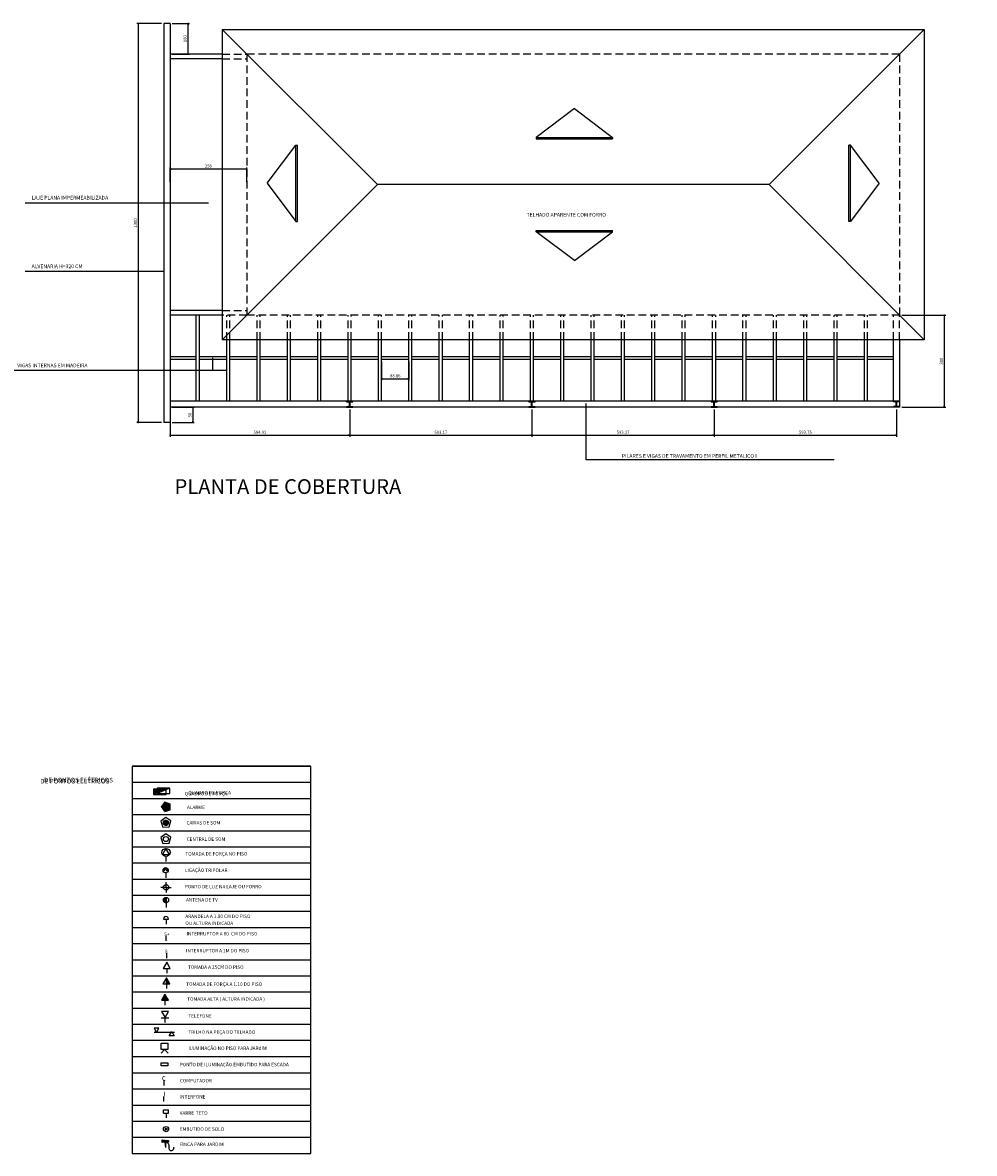
# Model space of a CAD drawing. Units: millimetres. Extents: x 72646 to 154165, y -62119 to 13890.
# Drawn here: x 147810 to 150908, y -61700 to -58018 of the extents above; entities that cross this region are included whole.
import ezdxf

# ---------------------------------------------------------------- set-up
doc = ezdxf.new("R2010")
doc.units = ezdxf.units.MM
doc.linetypes.add('DASHED', pattern=[0.75, 0.5, -0.25])
for name, color, linetype in [('C-03', 3, 'Continuous'), ('P0.6 alven.cortada', 6, 'Continuous'), ('P01', 1, 'Continuous'), ('P02', 2, 'Continuous'), ('p2', 2, 'Continuous'), ('P6', 6, 'Continuous')]:
    doc.layers.add(name, color=color, linetype=linetype)
doc.styles.add('D-50', font='swisscl.ttf', dxfattribs={"height": 0.1})
doc.styles.add('RSA', font='arial.ttf')
doc.styles.add('SR120', font='romans', dxfattribs={"height": 0.15})
doc.dimstyles.new('50', dxfattribs={"dimscale": 50, "dimtxt": 0.2, "dimasz": 0.01, "dimexe": 0.1, "dimexo": 0.15, "dimgap": 0.09, "dimtad": 1, "dimzin": 12, "dimdsep": 46, "dimtxsty": 'RSA', "dimblk": 'DOT', "dimcen": 0.2, "dimclrd": 1, "dimclre": 1, "dimclrt": 2, "dimadec": 0, "dimazin": 0, "dimtfac": 1, "dimtix": 1, "dimtmove": 2, "dimatfit": 3, "dimldrblk": 'DOT', "dimfxl": 1, "dimtolj": 1, "dimtzin": 12, "dimarcsym": 0})

# ---------------------------------------------------------------- blocks, each defined once
blk = doc.blocks.new('DOT')
at = {"linetype": 'ByBlock'}
blk.add_line((0, 0), (-10, 0), dxfattribs=at)
at = {"const_width": 5}
blk.add_lwpolyline([(-2.5, 0, -1), (2.5, 0, -1)], format="xyb", close=True, dxfattribs=at)
blk = doc.blocks.new('*D271')
at = {"layer": 'DEFPOINTS', "color": 0}
for p in [(148289.7, -59270.2, 77778.4), (148874.6, -59270.2, -38.5), (148874.6, -59361.2)]:
    blk.add_point(p, dxfattribs=at)
at = {"layer": 'P01', "color": 1, "lineweight": -2}
for p, q in [((148289.7, -59277.7), (148289.7, -59366.2)), ((148874.6, -59277.7), (148874.6, -59366.2)), ((148290.2, -59361.2), (148874.1, -59361.2))]:
    blk.add_line(p, q, dxfattribs=at)
at = {"layer": 'P01', "color": 1, "lineweight": -2, "xscale": 0.5, "yscale": 0.5, "zscale": 0.5, "rotation": 180}
blk.add_blockref('DOT', (148289.7, -59361.2), dxfattribs=at)
at = {"layer": 'P01', "color": 1, "lineweight": -2, "xscale": 0.5, "yscale": 0.5, "zscale": 0.5}
blk.add_blockref('DOT', (148874.6, -59361.2), dxfattribs=at)
at = {"layer": 'P01', "color": 2, "insert": (148582.2, -59351.6), "char_height": 10, "attachment_point": 5, "style": 'RSA'}
blk.add_mtext('\\A1;584.91', dxfattribs=at)
blk = doc.blocks.new('_Dot')
at = {"color": 0, "linetype": 'ByBlock', "lineweight": -2}
blk.add_line((-0.5, 0), (-1, 0), dxfattribs=at)
at = {"color": 0, "linetype": 'ByBlock', "const_width": 0.5}
blk.add_lwpolyline([(-0.25, 0, 1), (0.25, 0, 1)], format="xyb", close=True, dxfattribs=at)
blk = doc.blocks.new('*D272')
at = {"layer": 'DEFPOINTS', "color": 0}
for p in [(148874.6, -59270.2, -38.5), (149467.8, -59270.2, -19.2), (149467.8, -59361.2)]:
    blk.add_point(p, dxfattribs=at)
at = {"layer": 'P01', "color": 1, "lineweight": -2}
for p, q in [((148874.6, -59277.7), (148874.6, -59366.2)), ((149467.8, -59277.7), (149467.8, -59366.2)), ((148875.1, -59361.2), (149467.3, -59361.2))]:
    blk.add_line(p, q, dxfattribs=at)
at = {"layer": 'P01', "color": 1, "lineweight": -2, "xscale": 0.5, "yscale": 0.5, "zscale": 0.5, "rotation": 180}
blk.add_blockref('DOT', (148874.6, -59361.2), dxfattribs=at)
at = {"layer": 'P01', "color": 1, "lineweight": -2, "xscale": 0.5, "yscale": 0.5, "zscale": 0.5}
blk.add_blockref('DOT', (149467.8, -59361.2), dxfattribs=at)
at = {"layer": 'P01', "color": 2, "insert": (149171.2, -59351.6), "char_height": 10, "attachment_point": 5, "style": 'RSA'}
blk.add_mtext('\\A1;593.17', dxfattribs=at)
blk = doc.blocks.new('*D273')
at = {"layer": 'DEFPOINTS', "color": 0}
for p in [(149467.8, -59270.2, -19.2), (150061, -59270.2), (150061, -59361.2)]:
    blk.add_point(p, dxfattribs=at)
at = {"layer": 'P01', "color": 1, "lineweight": -2}
for p, q in [((149467.8, -59277.7), (149467.8, -59366.2)), ((150061, -59277.7), (150061, -59366.2)), ((149468.3, -59361.2), (150060.5, -59361.2))]:
    blk.add_line(p, q, dxfattribs=at)
at = {"layer": 'P01', "color": 1, "lineweight": -2, "xscale": 0.5, "yscale": 0.5, "zscale": 0.5, "rotation": 180}
blk.add_blockref('DOT', (149467.8, -59361.2), dxfattribs=at)
at = {"layer": 'P01', "color": 1, "lineweight": -2, "xscale": 0.5, "yscale": 0.5, "zscale": 0.5}
blk.add_blockref('DOT', (150061, -59361.2), dxfattribs=at)
at = {"layer": 'P01', "color": 2, "insert": (149764.4, -59351.6), "char_height": 10, "attachment_point": 5, "style": 'RSA'}
blk.add_mtext('\\A1;593.17', dxfattribs=at)
blk = doc.blocks.new('*D274')
at = {"layer": 'DEFPOINTS', "color": 0}
for p in [(150061, -59270.2), (150654.7, -59270.2), (150654.7, -59361.2)]:
    blk.add_point(p, dxfattribs=at)
at = {"layer": 'P01', "color": 1, "lineweight": -2}
for p, q in [((150061, -59277.7), (150061, -59366.2)), ((150654.7, -59277.7), (150654.7, -59366.2)), ((150061.5, -59361.2), (150654.2, -59361.2))]:
    blk.add_line(p, q, dxfattribs=at)
at = {"layer": 'P01', "color": 1, "lineweight": -2, "xscale": 0.5, "yscale": 0.5, "zscale": 0.5, "rotation": 180}
blk.add_blockref('DOT', (150061, -59361.2), dxfattribs=at)
at = {"layer": 'P01', "color": 1, "lineweight": -2, "xscale": 0.5, "yscale": 0.5, "zscale": 0.5}
blk.add_blockref('DOT', (150654.7, -59361.2), dxfattribs=at)
at = {"layer": 'P01', "color": 2, "insert": (150357.9, -59351.6), "char_height": 10, "attachment_point": 5, "style": 'RSA'}
blk.add_mtext('\\A1;593.75', dxfattribs=at)
blk = doc.blocks.new('*D275')
at = {"layer": 'DEFPOINTS', "color": 0}
for p in [(150664.7, -58970.2, 77778.4), (150664.7, -59270.2), (150810, -59270.2)]:
    blk.add_point(p, dxfattribs=at)
at = {"layer": 'P01', "color": 1, "lineweight": -2}
for p, q in [((150672.2, -58970.2), (150815, -58970.2)), ((150810, -58970.7), (150810, -59269.7)), ((150672.2, -59270.2), (150815, -59270.2))]:
    blk.add_line(p, q, dxfattribs=at)
at = {"layer": 'P01', "color": 1, "lineweight": -2, "xscale": 0.5, "yscale": 0.5, "zscale": 0.5}
for p, rotation in [((150810, -58970.2), 90), ((150810, -59270.2), 270)]:
    blk.add_blockref('DOT', p, dxfattribs=dict(at, rotation=rotation))
at = {"layer": 'P01', "color": 2, "insert": (150800.4, -59120.2), "char_height": 10, "attachment_point": 5, "rotation": 90, "style": 'RSA'}
blk.add_mtext('\\A1;300', dxfattribs=at)
blk = doc.blocks.new('*D276')
at = {"layer": 'DEFPOINTS', "color": 0}
for p in [(148978.5, -59114.1, 38889.2), (149067.4, -59114.1, 38889.2), (149067.4, -59177.2)]:
    blk.add_point(p, dxfattribs=at)
at = {"layer": 'P01', "color": 1, "lineweight": -2}
for p, q in [((148978.5, -59121.6), (148978.5, -59182.2)), ((149067.4, -59121.6), (149067.4, -59182.2)), ((148979, -59177.2), (149066.9, -59177.2))]:
    blk.add_line(p, q, dxfattribs=at)
at = {"layer": 'P01', "color": 1, "lineweight": -2, "xscale": 0.5, "yscale": 0.5, "zscale": 0.5, "rotation": 180}
blk.add_blockref('DOT', (148978.5, -59177.2), dxfattribs=at)
at = {"layer": 'P01', "color": 1, "lineweight": -2, "xscale": 0.5, "yscale": 0.5, "zscale": 0.5}
blk.add_blockref('DOT', (149067.4, -59177.2), dxfattribs=at)
at = {"layer": 'P01', "color": 2, "insert": (149022.9, -59167.6), "char_height": 10, "attachment_point": 5, "style": 'RSA'}
blk.add_mtext('\\A1;88.86', dxfattribs=at)
blk = doc.blocks.new('*D277')
at = {"layer": 'DEFPOINTS', "color": 0}
for p in [(148289.7, -59270.2, 77778.4), (148289.7, -59320.2), (148363.8, -59320.2)]:
    blk.add_point(p, dxfattribs=at)
at = {"layer": 'P01', "color": 1, "lineweight": -2}
for p, q in [((148297.2, -59270.2), (148368.8, -59270.2)), ((148363.8, -59270.7), (148363.8, -59319.7)), ((148297.2, -59320.2), (148368.8, -59320.2))]:
    blk.add_line(p, q, dxfattribs=at)
at = {"layer": 'P01', "color": 1, "lineweight": -2, "xscale": 0.5, "yscale": 0.5, "zscale": 0.5}
for p, rotation in [((148363.8, -59270.2), 90), ((148363.8, -59320.2), 270)]:
    blk.add_blockref('DOT', p, dxfattribs=dict(at, rotation=rotation))
at = {"layer": 'P01', "color": 2, "insert": (148354.2, -59295.2), "char_height": 10, "attachment_point": 5, "rotation": 90, "style": 'RSA'}
blk.add_mtext('\\A1;50', dxfattribs=at)
blk = doc.blocks.new('*D278')
at = {"layer": 'DEFPOINTS', "color": 0}
for p in [(148289.7, -58020.2, 77778.4), (148348.4, -58020.2), (148289.7, -58120.2, 77778.4)]:
    blk.add_point(p, dxfattribs=at)
at = {"layer": 'P01', "color": 1, "lineweight": -2}
for p, q in [((148297.2, -58020.2), (148353.4, -58020.2)), ((148348.4, -58119.7), (148348.4, -58020.7)), ((148297.2, -58120.2), (148353.4, -58120.2))]:
    blk.add_line(p, q, dxfattribs=at)
at = {"layer": 'P01', "color": 1, "lineweight": -2, "xscale": 0.5, "yscale": 0.5, "zscale": 0.5}
for p, rotation in [((148348.4, -58020.2), 90), ((148348.4, -58120.2), 270)]:
    blk.add_blockref('DOT', p, dxfattribs=dict(at, rotation=rotation))
at = {"layer": 'P01', "color": 2, "insert": (148338.8, -58070.2), "char_height": 10, "attachment_point": 5, "rotation": 90, "style": 'RSA'}
blk.add_mtext('\\A1;100', dxfattribs=at)
blk = doc.blocks.new('*D279')
at = {"layer": 'DEFPOINTS', "color": 0}
for p in [(148269.7, -58020.2, 77778.4), (148186.4, -59320.2), (148269.7, -59320.2, 77778.4)]:
    blk.add_point(p, dxfattribs=at)
at = {"layer": 'P01', "color": 1, "lineweight": -2}
for p, q in [((148262.2, -58020.2), (148181.4, -58020.2)), ((148186.4, -58020.7), (148186.4, -59319.7)), ((148262.2, -59320.2), (148181.4, -59320.2))]:
    blk.add_line(p, q, dxfattribs=at)
at = {"layer": 'P01', "color": 1, "lineweight": -2, "xscale": 0.5, "yscale": 0.5, "zscale": 0.5}
for p, rotation in [((148186.4, -58020.2), 90), ((148186.4, -59320.2), 270)]:
    blk.add_blockref('DOT', p, dxfattribs=dict(at, rotation=rotation))
at = {"layer": 'P01', "color": 2, "insert": (148176.8, -58670.2), "char_height": 10, "attachment_point": 5, "rotation": 90, "style": 'RSA'}
blk.add_mtext('\\A1;1300', dxfattribs=at)
blk = doc.blocks.new('*D280')
at = {"layer": 'DEFPOINTS', "color": 0}
for p in [(148289.7, -58494.5), (148289.7, -58545.2, 77778.4), (148539.7, -58545.2, 77778.4)]:
    blk.add_point(p, dxfattribs=at)
at = {"layer": 'P01', "color": 1, "lineweight": -2}
for p, q in [((148289.7, -58537.7), (148289.7, -58489.5)), ((148539.2, -58494.5), (148290.2, -58494.5)), ((148539.7, -58537.7), (148539.7, -58489.5))]:
    blk.add_line(p, q, dxfattribs=at)
at = {"layer": 'P01', "color": 1, "lineweight": -2, "xscale": 0.5, "yscale": 0.5, "zscale": 0.5, "rotation": 180}
blk.add_blockref('DOT', (148289.7, -58494.5), dxfattribs=at)
at = {"layer": 'P01', "color": 1, "lineweight": -2, "xscale": 0.5, "yscale": 0.5, "zscale": 0.5}
blk.add_blockref('DOT', (148539.7, -58494.5), dxfattribs=at)
at = {"layer": 'P01', "color": 2, "insert": (148414.7, -58484.9), "char_height": 10, "attachment_point": 5, "style": 'RSA'}
blk.add_mtext('\\A1;250', dxfattribs=at)

msp = doc.modelspace()

# ---------------------------------------------------------------- hatches: boundary and pattern name
at = {"layer": 'P02'}
for points in [[(148235.674, -60531.448), (148276.78, -60513.832), (148235.674, -60513.832)], [(148247.781, -60527.991), (148288.887, -60510.374), (148247.781, -60510.374)], [(148273.003, -61181.544), (148261.63, -61201.242), (148284.376, -61201.242)], [(148279.861, -61620.719, 1), (148273.748, -61620.719, 1)], [(148264.623, -61664.363), (148284.683, -61662.763), (148284.683, -61657.594), (148264.623, -61655.994)], [(148274.653, -61680.829), (148274.653, -61663.563), (148272.554, -61663.73)]]:
    msp.add_hatch(color=256, dxfattribs=at).paths.add_polyline_path(points)
h = msp.add_hatch(dxfattribs=at)
h.set_pattern_fill('NET', color=256, scale=2.25, style=0)
h.set_pattern_definition([(0, (137318.72983, -63390.65893), (0, 0.28125), []), (90, (137318.72983, -63390.65893), (-0.28125, 2e-17), [])])
h.paths.add_polyline_path([(148290.684, -60562.287), (148273.206, -60556.11), (148261.93, -60570.824), (148272.44, -60586.095), (148290.211, -60580.818)])
h = msp.add_hatch(dxfattribs=at)
h.set_pattern_fill('NET', color=256, scale=2.25, style=0)
h.set_pattern_definition([(0, (137317.36974, -63488.8229), (0, 0.28125), []), (90, (137317.36974, -63488.8229), (-0.28125, 2e-17), [])])
h.paths.add_polyline_path([(148284.588, -60623.038, 1), (148268.08, -60623.038, 1)])
h = msp.add_hatch(dxfattribs=at)
h.set_pattern_fill('NET', color=256, scale=2.25, style=0)
h.set_pattern_definition([(0, (137954.7089, -62918.98415), (0, 0.28125), []), (90, (137954.7089, -62918.98415), (-0.28125, 2e-17), [])])
h.paths.add_polyline_path([(148276.749, -60866.071, 0.41227763), (148268.363, -60874.513, 0.41227763), (148276.749, -60882.954)])
h = msp.add_hatch(dxfattribs=at)
h.set_pattern_fill('NET', color=256, scale=2.25, style=0)
h.set_pattern_definition([(0, (138035.06235, -63194.59892), (0, 0.28125), []), (90, (138035.06235, -63194.59892), (-0.28125, 2e-17), [])])
h.paths.add_polyline_path([(148277.962, -61147.374), (148289.335, -61147.374), (148277.962, -61127.676)])

# ---------------------------------------------------------------- linework, layer by layer
at = {"layer": 'C-03'}
for p, q in [((148269.734, -58020.212), (148269.734, -59320.212)), ((148289.734, -58020.212), (148269.734, -58020.212)), ((148289.734, -58020.212), (148289.734, -59320.212)), ((148459.734, -58120.212, 77778.432), (148289.734, -58120.212, 77778.432)), ((148459.734, -58135.212, 77778.432), (148289.734, -58135.212, 77778.432)), ((148459.734, -58955.212), (148289.734, -58955.212)), ((148459.734, -58970.212), (148289.734, -58970.212)), ((148864.649, -59252.212), (148864.649, -59250.212)), ((148864.649, -59250.212), (148884.649, -59250.212)), ((148864.649, -59252.212), (148873.649, -59252.212)), ((148864.649, -59270.212), (148864.649, -59268.212)), ((148864.649, -59268.212), (148873.649, -59268.212)), ((148864.649, -59270.212), (148884.649, -59270.212)), ((148873.649, -59268.212), (148873.649, -59252.212)), ((148875.649, -59268.212), (148875.649, -59252.212)), ((148875.649, -59252.212), (148884.649, -59252.212)), ((148875.649, -59268.212), (148884.649, -59268.212)), ((148884.649, -59252.212), (148884.649, -59250.212)), ((148884.649, -59270.212), (148884.649, -59268.212)), ((149457.817, -59252.212, -19.232), (149457.817, -59250.212, -19.232)), ((149457.817, -59250.212, -19.232), (149477.817, -59250.212, -19.232)), ((149457.817, -59252.212, -19.232), (149466.817, -59252.212, -19.232)), ((149457.817, -59270.212, -19.232), (149457.817, -59268.212, -19.232)), ((149457.817, -59268.212, -19.232), (149466.817, -59268.212, -19.232)), ((149457.817, -59270.212, -19.232), (149477.817, -59270.212, -19.232)), ((149466.817, -59268.212, -19.232), (149466.817, -59252.212, -19.232)), ((149468.817, -59268.212, -19.232), (149468.817, -59252.212, -19.232)), ((149468.817, -59252.212, -19.232), (149477.817, -59252.212, -19.232)), ((149468.817, -59268.212, -19.232), (149477.817, -59268.212, -19.232)), ((149477.817, -59252.212, -19.232), (149477.817, -59250.212, -19.232)), ((149477.817, -59270.212, -19.232), (149477.817, -59268.212, -19.232)), ((150050.984, -59252.212), (150050.984, -59250.212)), ((150050.984, -59250.212), (150070.984, -59250.212)), ((150050.984, -59252.212), (150059.984, -59252.212)), ((150050.984, -59270.212), (150050.984, -59268.212)), ((150050.984, -59268.212), (150059.984, -59268.212)), ((150050.984, -59270.212), (150070.984, -59270.212)), ((150059.984, -59268.212), (150059.984, -59252.212)), ((150061.984, -59268.212), (150061.984, -59252.212)), ((150061.984, -59252.212), (150070.984, -59252.212)), ((150061.984, -59268.212), (150070.984, -59268.212)), ((150070.984, -59252.212), (150070.984, -59250.212)), ((150070.984, -59270.212), (150070.984, -59268.212)), ((150644.734, -59252.212), (150644.734, -59250.212)), ((150664.734, -59250.212), (150644.734, -59250.212)), ((150653.734, -59252.212), (150644.734, -59252.212)), ((150644.734, -59270.212), (150644.734, -59268.212)), ((150653.734, -59268.212), (150644.734, -59268.212)), ((150664.734, -59270.212), (150644.734, -59270.212)), ((150653.734, -59268.212), (150653.734, -59252.212)), ((150655.734, -59268.212), (150655.734, -59252.212)), ((150664.734, -59252.212), (150655.734, -59252.212)), ((150664.734, -59268.212), (150655.734, -59268.212)), ((150664.734, -59252.212), (150664.734, -59250.212)), ((150664.734, -59270.212), (150664.734, -59268.212)), ((148289.734, -59320.212), (148269.734, -59320.212))]:
    msp.add_line(p, q, dxfattribs=at)
at = {"layer": 'P01', "linetype": 'DASHED', "ltscale": 50}
for p, q in [((148459.734, -58120.212), (148539.734, -58120.212)), ((148459.734, -58135.212), (148539.734, -58135.212)), ((148539.734, -58120.212), (148539.734, -58970.212)), ((150664.734, -58120.212), (148539.734, -58120.212)), ((150664.734, -58120.212), (150664.734, -58970.212)), ((148459.734, -58955.212), (148539.734, -58955.212)), ((148539.734, -58970.212), (148459.734, -58970.212)), ((148474.204, -59050.212), (148474.204, -58970.212)), ((148484.204, -59050.212), (148484.204, -58970.212)), ((150664.734, -58970.212), (148539.734, -58970.212)), ((148573.065, -59050.212), (148573.065, -58970.212)), ((148583.065, -59050.212), (148583.065, -58970.212)), ((148671.927, -59050.212), (148671.927, -58970.212)), ((148681.927, -59050.212), (148681.927, -58970.212)), ((148770.788, -59050.212), (148770.788, -58970.212)), ((148780.788, -59050.212), (148780.788, -58970.212)), ((148869.649, -59050.142), (148869.649, -58970.142)), ((148879.649, -59050.142), (148879.649, -58970.142)), ((148968.51, -59050.142), (148968.51, -58970.142)), ((148978.51, -59050.142), (148978.51, -58970.142)), ((149067.372, -59050.142), (149067.372, -58970.142)), ((149077.372, -59050.142), (149077.372, -58970.142)), ((149166.233, -59050.142), (149166.233, -58970.142)), ((149176.233, -59050.142), (149176.233, -58970.142)), ((149265.094, -59050.142), (149265.094, -58970.142)), ((149275.094, -59050.142), (149275.094, -58970.142)), ((149363.955, -59050.142), (149363.955, -58970.142)), ((149373.955, -59050.142), (149373.955, -58970.142)), ((149462.817, -59050.212), (149462.817, -58970.212)), ((149472.817, -59050.212), (149472.817, -58970.212)), ((149561.678, -59050.212), (149561.678, -58970.212)), ((149571.678, -59050.212), (149571.678, -58970.212)), ((149660.539, -59050.212), (149660.539, -58970.212)), ((149670.539, -59050.212), (149670.539, -58970.212)), ((149759.401, -59050.212), (149759.401, -58970.212)), ((149769.401, -59050.212), (149769.401, -58970.212)), ((149858.262, -59050.212), (149858.262, -58970.212)), ((149868.262, -59050.212), (149868.262, -58970.212)), ((149957.123, -59050.212), (149957.123, -58970.212)), ((149967.123, -59050.212), (149967.123, -58970.212)), ((150055.984, -59050.212), (150055.984, -58970.212)), ((150065.984, -59050.212), (150065.984, -58970.212)), ((150154.846, -59050.212), (150154.846, -58970.212)), ((150164.846, -59050.212), (150164.846, -58970.212)), ((150253.707, -59050.212), (150253.707, -58970.212)), ((150263.707, -59050.212), (150263.707, -58970.212)), ((150352.568, -59050.212), (150352.568, -58970.212)), ((150362.568, -59050.212), (150362.568, -58970.212)), ((150451.43, -59050.212), (150451.43, -58970.212)), ((150461.43, -59050.212), (150461.43, -58970.212)), ((150550.291, -59050.212), (150550.291, -58970.212)), ((150560.291, -59050.212), (150560.291, -58970.212)), ((150644.734, -59050.212), (150644.734, -58970.212)), ((150664.734, -59050.212), (150664.734, -58965.946))]:
    msp.add_line(p, q, dxfattribs=at)
at = {"layer": 'P01'}
for p, q in [((147818.116, -58604.042), (148414.896, -58604.042)), ((147818.116, -58827.563), (148269.734, -58827.563)), ((148375.343, -59106.212), (148289.734, -59106.212)), ((148375.343, -59114.212), (148289.734, -59114.212)), ((148474.204, -59106.212), (148385.343, -59106.212)), ((148474.204, -59114.212), (148385.343, -59114.212)), ((148428.03, -59109.411), (148428.03, -59150.212, 27734.052)), ((148573.065, -59106.212), (148484.204, -59106.212)), ((148573.065, -59114.212), (148484.204, -59114.212)), ((148671.927, -59106.212), (148583.065, -59106.212)), ((148671.927, -59114.212), (148583.065, -59114.212)), ((148770.788, -59106.212), (148681.927, -59106.212)), ((148770.788, -59114.212), (148681.927, -59114.212)), ((148869.649, -59106.212), (148780.788, -59106.212)), ((148869.649, -59114.212), (148780.788, -59114.212)), ((148968.51, -59106.142), (148879.649, -59106.142)), ((148968.51, -59114.142), (148879.649, -59114.142)), ((149067.372, -59106.142), (148978.51, -59106.142)), ((149067.372, -59114.142), (148978.51, -59114.142)), ((149166.233, -59106.142), (149077.372, -59106.142)), ((149166.233, -59114.142, 38889.216), (149077.372, -59114.142, 38889.216)), ((149265.094, -59106.142), (149176.233, -59106.142)), ((149265.094, -59114.142, 38889.216), (149176.233, -59114.142, 38889.216)), ((149363.955, -59106.142), (149275.094, -59106.142)), ((149363.955, -59114.142, 38889.216), (149275.094, -59114.142, 38889.216)), ((149462.817, -59106.142), (149373.955, -59106.142)), ((149462.817, -59114.142, 38889.216), (149373.955, -59114.142, 38889.216)), ((149561.678, -59106.212), (149472.817, -59106.212)), ((149561.678, -59114.212, 38889.216), (149472.817, -59114.212, 38889.216)), ((149660.539, -59106.212), (149571.678, -59106.212)), ((149660.539, -59114.212, 38889.216), (149571.678, -59114.212, 38889.216)), ((149759.401, -59106.212), (149670.539, -59106.212)), ((149759.401, -59114.212, 38889.216), (149670.539, -59114.212, 38889.216)), ((149858.262, -59106.212), (149769.401, -59106.212)), ((149858.262, -59114.212, 38889.216), (149769.401, -59114.212, 38889.216)), ((149957.123, -59106.212), (149868.262, -59106.212)), ((149957.123, -59114.212, 38889.216), (149868.262, -59114.212, 38889.216)), ((150055.984, -59106.212), (149967.123, -59106.212)), ((150055.984, -59114.212, 38889.216), (149967.123, -59114.212, 38889.216)), ((150154.846, -59106.212), (150065.984, -59106.212)), ((150154.846, -59114.212, 38908.448), (150065.984, -59114.212, 38908.448)), ((150253.707, -59106.212), (150164.846, -59106.212)), ((150253.707, -59114.212, 38908.448), (150164.846, -59114.212, 38908.448)), ((150352.568, -59106.212), (150263.707, -59106.212)), ((150352.568, -59114.212), (150263.707, -59114.212)), ((150451.43, -59106.212), (150362.568, -59106.212)), ((150451.43, -59114.212), (150362.568, -59114.212)), ((150550.291, -59106.212), (150461.43, -59106.212)), ((150550.291, -59114.212), (150461.43, -59114.212)), ((150644.734, -59106.212), (150560.291, -59106.212)), ((150644.734, -59114.212), (150560.291, -59114.212)), ((148474.204, -59150.212, 27734.052), (147771.413, -59150.212, 27734.052)), ((149644.296, -59441.245), (149644.296, -59258.441)), ((150451.54, -59441.245), (149644.296, -59441.245))]:
    msp.add_line(p, q, dxfattribs=at)
at = {"layer": 'P02'}
for p, q in [((148747.726, -60438.97), (148166.585, -60438.97)), ((148166.585, -60438.97), (148166.585, -61699.75)), ((148166.585, -60438.97), (148747.726, -60438.97)), ((148747.726, -61699.75), (148747.726, -60438.97)), ((148166.585, -60491.47), (148747.726, -60491.47)), ((148276.78, -60513.832), (148235.674, -60531.448)), ((148288.887, -60510.374), (148247.781, -60527.991)), ((148166.585, -60543.97), (148747.726, -60543.97)), ((148166.585, -60596.47), (148747.726, -60596.47)), ((148166.585, -60648.97), (148747.726, -60648.97)), ((148166.585, -60701.47), (148747.726, -60701.47)), ((148276.207, -60732.946), (148276.207, -60748.892)), ((148166.585, -60753.97), (148747.726, -60753.97)), ((148276.477, -60786.108), (148276.477, -60802.054)), ((148166.585, -60806.47), (148747.726, -60806.47)), ((148276.805, -60833.43), (148276.805, -60816.348)), ((148166.585, -60858.97), (148747.726, -60858.97)), ((148276.805, -60833.43), (148259.722, -60833.43)), ((148276.805, -60833.43), (148293.887, -60833.43)), ((148276.805, -60833.43), (148276.805, -60850.512)), ((148276.749, -60866.123), (148276.749, -60898.9)), ((148166.585, -60911.47), (148747.726, -60911.47)), ((148268.036, -60937.513), (148284.914, -60937.513)), ((148166.585, -60963.97), (148747.726, -60963.97)), ((148276.668, -60937.774), (148276.668, -60953.72)), ((148276.383, -60991.803), (148276.383, -61007.749)), ((148166.585, -61016.47), (148747.726, -61016.47)), ((148278.437, -61048.021), (148278.437, -61063.966)), ((148166.585, -61068.97), (148747.726, -61068.97)), ((148166.585, -61121.47), (148747.726, -61121.47)), ((148279.191, -61097.22), (148279.191, -61113.166)), ((148277.962, -61127.676), (148277.962, -61163.32)), ((148166.585, -61173.97), (148747.726, -61173.97)), ((148166.585, -61226.47), (148747.726, -61226.47)), ((148273.003, -61201.242), (148273.003, -61217.188)), ((148260.957, -61257.898), (148286.366, -61257.898)), ((148273.22, -61257.421), (148273.22, -61273.367)), ((148166.585, -61278.97), (148747.726, -61278.97)), ((148237.822, -61304.525), (148303.803, -61304.525)), ((148237.822, -61305.275), (148237.822, -61304.525)), ((148237.822, -61305.275), (148303.803, -61305.275)), ((148303.803, -61305.275), (148303.803, -61304.525)), ((148166.585, -61331.47), (148747.726, -61331.47)), ((148271.85, -61361.529), (148260.427, -61372.952)), ((148271.85, -61361.529), (148283.273, -61372.952)), ((148166.585, -61384.75), (148747.726, -61384.75)), ((148166.585, -61437.25), (148747.726, -61437.25)), ((148166.585, -61489.75), (148747.726, -61489.75)), ((148269.497, -61463.194), (148269.497, -61479.14)), ((148268.788, -61514.374), (148268.788, -61530.32)), ((148166.585, -61542.25), (148747.726, -61542.25)), ((148268.036, -61568.294), (148268.036, -61558.071)), ((148268.036, -61558.071), (148284.914, -61558.071)), ((148284.914, -61568.294), (148284.914, -61558.071)), ((148166.585, -61594.75), (148747.726, -61594.75)), ((148268.036, -61568.294), (148284.914, -61568.294)), ((148276.668, -61568.294), (148276.668, -61584.501)), ((148166.585, -61647.25), (148747.726, -61647.25)), ((148272.549, -61663.692), (148274.653, -61680.829)), ((148274.653, -61663.563), (148274.653, -61680.829)), ((148166.585, -61699.75), (148747.726, -61699.75))]:
    msp.add_line(p, q, dxfattribs=at)
for points in [[(148235.674, -60531.448), (148276.78, -60531.448), (148276.78, -60513.832), (148235.674, -60513.832)], [(148247.781, -60527.991), (148288.887, -60527.991), (148288.887, -60510.374), (148247.781, -60510.374)], [(148272.44, -60586.095), (148290.211, -60580.818), (148290.684, -60562.287), (148273.206, -60556.11), (148261.93, -60570.824)], [(148266.702, -60637.031), (148286.666, -60636.523), (148292.352, -60617.379), (148275.902, -60606.055), (148260.049, -60618.201)], [(148266.702, -60690.178), (148286.666, -60689.67), (148292.352, -60670.526), (148275.902, -60659.202), (148260.049, -60671.348)], [(148276.653, -60706.931), (148265.28, -60726.629), (148288.026, -60726.629)], [(148279.191, -61077.523), (148267.818, -61097.22), (148290.563, -61097.22)], [(148277.962, -61127.676), (148266.589, -61147.374), (148289.335, -61147.374)], [(148273.003, -61181.544), (148261.63, -61201.242), (148284.376, -61201.242)], [(148273.414, -61257.399), (148284.787, -61237.701), (148262.042, -61237.701)], [(148245.823, -61306.343), (148253.784, -61292.554), (148237.862, -61292.554)], [(148295.448, -61302.706), (148303.409, -61316.495), (148287.487, -61316.495)], [(148261.283, -61340.394), (148282.418, -61340.394), (148282.418, -61361.529), (148261.283, -61361.529)], [(148261.283, -61404.84), (148282.418, -61404.84), (148282.418, -61414.81), (148261.283, -61414.81)], [(148264.623, -61655.994), (148284.683, -61657.594), (148284.683, -61662.763), (148264.623, -61664.363)]]:
    msp.add_lwpolyline(points, close=True, dxfattribs=at)
for centre, radius in [((148276.334, -60623.038), 8.254), ((148276.334, -60676.185), 8.254), ((148276.449, -60719.772), 13.269), ((148275.538, -60777.666), 8.442), ((148271.064, -60778.007), 1.543), ((148275.29, -60772.88), 1.543), ((148279.539, -60778.007), 1.543), ((148276.805, -60833.43), 8.442), ((148276.805, -60874.513), 8.442), ((148276.805, -61620.719), 8.442), ((148276.805, -61620.719), 3.057)]:
    msp.add_circle(centre, radius, dxfattribs=at)
for centre, radius, start, end in [((148276.475, -60937.283), 8.442, 358.433633, 181.566367), ((148275.472, -61675.723), 11.39, 344.337876, 94.122797), ((148293.889, -61682.335), 8.248, 154.603367, 17.513176)]:
    msp.add_arc(centre, radius, start, end, dxfattribs=at)
at = {"layer": 'p2'}
for p, q in [((149606.32, -58297.859), (149482.097, -58391.329)), ((149606.32, -58297.859), (149730.542, -58391.329)), ((149482.097, -58391.329), (149730.542, -58391.329)), ((149482.097, -58391.329), (149482.097, -58396.329)), ((149482.097, -58396.329), (149730.542, -58396.329)), ((149730.542, -58391.329), (149730.542, -58396.329)), ((148606.3, -58540.753), (148699.77, -58416.53)), ((148699.77, -58664.976), (148699.77, -58416.53)), ((148699.77, -58416.53), (148704.77, -58416.53)), ((148704.77, -58664.976), (148704.77, -58416.53)), ((150499.698, -58664.976), (150499.698, -58416.53)), ((150504.698, -58416.53), (150499.698, -58416.53)), ((150504.698, -58664.976), (150504.698, -58416.53)), ((150598.169, -58540.753), (150504.698, -58416.53)), ((148606.3, -58540.753), (148699.77, -58664.976)), ((150598.169, -58540.753), (150504.698, -58664.976)), ((148699.77, -58664.976), (148704.77, -58664.976)), ((150504.698, -58664.976), (150499.698, -58664.976)), ((149482.097, -58694.094), (149730.542, -58694.094)), ((149482.097, -58699.094), (149482.097, -58694.094)), ((149482.097, -58699.094), (149730.542, -58699.094)), ((149606.32, -58792.565), (149482.097, -58699.094)), ((149606.32, -58792.565), (149730.542, -58699.094)), ((149730.542, -58699.094), (149730.542, -58694.094)), ((148375.343, -59250.212), (148375.343, -58970.212)), ((148385.343, -59250.212), (148385.343, -58970.212)), ((148474.204, -59250.212), (148474.204, -59050.212)), ((148484.204, -59250.212), (148484.204, -59050.212)), ((148573.065, -59250.212), (148573.065, -59050.212)), ((148583.065, -59250.212), (148583.065, -59050.212)), ((148671.927, -59250.212), (148671.927, -59050.212)), ((148681.927, -59250.212), (148681.927, -59050.212)), ((148770.788, -59250.212), (148770.788, -59050.212)), ((148780.788, -59250.212), (148780.788, -59050.212)), ((148869.649, -59250.212), (148869.649, -59050.212)), ((148879.649, -59250.212), (148879.649, -59050.212)), ((148968.51, -59250.142), (148968.51, -59050.212)), ((148978.51, -59250.142), (148978.51, -59050.212)), ((149067.372, -59250.142), (149067.372, -59050.212)), ((149077.372, -59250.142), (149077.372, -59050.212)), ((149166.233, -59250.142), (149166.233, -59050.212)), ((149176.233, -59250.142), (149176.233, -59050.212)), ((149265.094, -59250.142), (149265.094, -59050.212)), ((149275.094, -59250.142), (149275.094, -59050.212)), ((149363.955, -59250.142), (149363.955, -59050.212)), ((149373.955, -59250.142), (149373.955, -59050.212)), ((149462.817, -59250.212), (149462.817, -59050.212)), ((149472.817, -59250.212), (149472.817, -59050.212)), ((149561.678, -59250.212), (149561.678, -59050.212)), ((149571.678, -59250.212), (149571.678, -59050.212)), ((149660.539, -59250.212), (149660.539, -59050.212)), ((149670.539, -59250.212), (149670.539, -59050.212)), ((149759.401, -59250.212), (149759.401, -59050.212)), ((149769.401, -59250.212), (149769.401, -59050.212)), ((149858.262, -59250.212), (149858.262, -59050.212)), ((149868.262, -59250.212), (149868.262, -59050.212)), ((149957.123, -59250.212), (149957.123, -59050.212)), ((149967.123, -59250.212), (149967.123, -59050.212)), ((150055.984, -59250.212), (150055.984, -59050.212)), ((150065.984, -59250.212), (150065.984, -59050.212)), ((150154.846, -59250.212), (150154.846, -59050.212)), ((150164.846, -59250.212), (150164.846, -59050.212)), ((150253.707, -59250.212), (150253.707, -59050.212)), ((150263.707, -59250.212), (150263.707, -59050.212)), ((150352.568, -59250.212), (150352.568, -59050.212)), ((150362.568, -59250.212), (150362.568, -59050.212)), ((150451.43, -59250.212), (150451.43, -59050.212)), ((150461.43, -59250.212), (150461.43, -59050.212)), ((150550.291, -59250.212), (150550.291, -59050.212)), ((150560.291, -59250.212), (150560.291, -59050.212)), ((150644.734, -59250.212), (150644.734, -59050.212)), ((150664.734, -59050.212), (150664.734, -59270.212)), ((150644.734, -59250.212), (148289.734, -59250.212)), ((150644.734, -59270.212), (148289.734, -59270.212))]:
    msp.add_line(p, q, dxfattribs=at)
at = {"layer": 'P6'}
for p, q in [((148459.734, -58040.212, 77778.432), (148459.734, -59050.212, 77778.432)), ((148459.734, -58040.212), (150744.734, -58040.212)), ((148459.734, -58040.212), (148964.734, -58545.212)), ((150744.734, -58040.212), (150239.734, -58545.212)), ((150744.734, -58040.212), (150744.734, -59050.212)), ((148459.734, -59050.212), (148964.734, -58545.212)), ((150239.734, -58545.212), (148964.734, -58545.212)), ((150744.734, -59050.212), (150239.734, -58545.212)), ((150744.734, -59050.212), (148459.734, -59050.212))]:
    msp.add_line(p, q, dxfattribs=at)

# ---------------------------------------------------------------- texts
at = {"layer": 'P0.6 alven.cortada', "insert": (148304.63, -59504.441), "char_height": 48.02, "width": 1261.91101, "attachment_point": 1, "style": 'D-50'}
msp.add_mtext('PLANTA DE COBERTURA', dxfattribs=at)
at = {"layer": 'P02', "style": 'SR120'}
for s, p in [('QUADRO DE FORÇA', (148337.394, -60534.037)), ('QUADRO DE FORÇA', (148349.501, -60530.579)), ('ALARME', (148345.123, -60578.224)), ('CAIXAS DE SOM', (148343.298, -60628.811)), ('CENTRAL DE SOM', (148343.763, -60682.077)), ('TOMADA DE FORÇA NO PISO', (148339.843, -60729.928)), ('LIGAÇÃO TRIPOLAR', (148337.883, -60783.416)), ('PONTO DE LUZ NA LAJE OU FORRO', (148337.883, -60836.705)), ('ANTENA DE TV', (148341.803, -60879.803)), ('ARANDELA A 1.80 CM DO PISO', (148339.499, -60933.337)), ('OU ALTURA INDICADA', (148339.499, -60956.051)), ('S+', (148270.564, -60991.63)), ('INTERRUPTOR A 60  CM DO PISO', (148343.763, -60990.173)), ('S', (148272.618, -61047.847)), ('INTERRUPTOR A 1M DO PISO', (148341.803, -61045.328)), ('TOMADA A 25CM DO PISO', (148347.991, -61098.978)), ('TOMADA DE FORÇA A 1.10 DO PISO', (148342.524, -61154.301)), ('TOMADA ALTA ( ALTURA INDICADA )', (148345.723, -61202.584)), ('TELEFONE', (148349.643, -61257.89)), ('TRILHO NA PEÇA DO TELHADO', (148349.643, -61310.355)), ('ILUMINAÇÃO NO PISO PARA JARdIM', (148349.643, -61362.855)), ('PONTO DE ILUMINAÇÃO EMBUTIDO PARA ESCADA', (148321.428, -61416.135)), ('COMPUTADOR', (148321.428, -61468.635)), ('INTERFONE', (148321.428, -61521.135)), ('VARRE-TETO', (148321.428, -61573.635)), ('EMBUTIDO DE SOLO', (148321.428, -61626.135)), ('FINCA PARA JARDIM', (148321.428, -61675.645))]:
    msp.add_text(s, height=11.25, dxfattribs=at).set_placement(p)
at = {"layer": 'P02', "char_height": 15, "width": 1185.67021, "attachment_point": 1, "style": 'SR120'}
for insert in [(147867.281, -60455.238), (147879.388, -60451.78)]:
    msp.add_mtext('\\pi413.03;{\\fLucida Handwriting|b0|i0|c0|p66;LEGENDA DE PONTOS ELÉTRICOS}', dxfattribs=dict(at, insert=insert))
at = {"layer": 'P02', "char_height": 15, "width": 101.20665, "attachment_point": 1}
for s, insert in [('{\\fArial|b0|i0|c0|p34;C}', (148263.361, -61447.846)), ('{\\fArial|b0|i0|c0|p34;I}', (148267.978, -61499.026))]:
    msp.add_mtext(s, dxfattribs=dict(at, insert=insert))
at = {"layer": 'p2'}
for s, p in [('LAJE PLANA IMPERMEABILIZADA', (147839.267, -58593.803, 77815.488)), ('TELHADO APARENTE COM FORRO', (149450.515, -58649.333, 77815.488)), ('ALVENARIA H=320 CM', (147839.267, -58817.324, 77815.488)), ('VIGAS INTERNAS EM MADEIRA', (147792.565, -59139.973, 105549.54)), ('PILARES E VIGAS DE TRAVAMENTO EM PERFIL METALICO I', (149760.881, -59434.842, 77815.488))]:
    msp.add_text(s, height=12.1, dxfattribs=at).set_placement(p)

# ---------------------------------------------------------------- dimensions: what is measured, and where the dimension line sits
at = {"layer": 'P01'}
for base, p1, p2, picture, middle in [((148186.438, -59320.212), (148269.734, -58020.212, 77778.432), (148269.734, -59320.212, 77778.432), '*D279', (148176.829, -58670.212)), ((148348.42, -58020.212), (148289.734, -58120.212, 77778.432), (148289.734, -58020.212, 77778.432), '*D278', (148338.815, -58070.212)), ((150810.007, -59270.212), (150664.734, -58970.212, 77778.432), (150664.734, -59270.212), '*D275', (150800.397, -59120.212)), ((148363.777, -59320.212), (148289.734, -59270.212, 77778.432), (148289.734, -59320.212), '*D277', (148354.172, -59295.212))]:
    dim = msp.add_linear_dim(base=base, p1=p1, p2=p2, angle=90, dimstyle='50', dxfattribs=at)
    dim.commit()
    dim.dimension.update_dxf_attribs({"geometry": picture, "text_midpoint": middle})
for base, p1, p2, picture, middle in [((148289.734, -58494.485), (148539.734, -58545.212, 77778.432), (148289.734, -58545.212, 77778.432), '*D280', (148414.734, -58484.88)), ((149067.372, -59177.224), (148978.51, -59114.142, 38889.216), (149067.372, -59114.142, 38889.216), '*D276', (149022.941, -59167.618)), ((148874.649, -59361.2229), (148289.7343, -59270.2117, 77778.432), (148874.649, -59270.2117, -38.4648), '*D271', (148582.1917, -59351.6172)), ((149467.817, -59361.223), (148874.649, -59270.212, -38.465), (149467.817, -59270.212, -19.232), '*D272', (149171.233, -59351.614)), ((150060.984, -59361.223), (149467.817, -59270.212, -19.232), (150060.984, -59270.212), '*D273', (149764.4, -59351.614)), ((150654.734, -59361.223), (150060.984, -59270.212), (150654.734, -59270.212), '*D274', (150357.859, -59351.614))]:
    dim = msp.add_linear_dim(base=base, p1=p1, p2=p2, dimstyle='50', dxfattribs=at)
    dim.commit()
    dim.dimension.update_dxf_attribs({"geometry": picture, "text_midpoint": middle})

doc.saveas('drawing.dxf')
